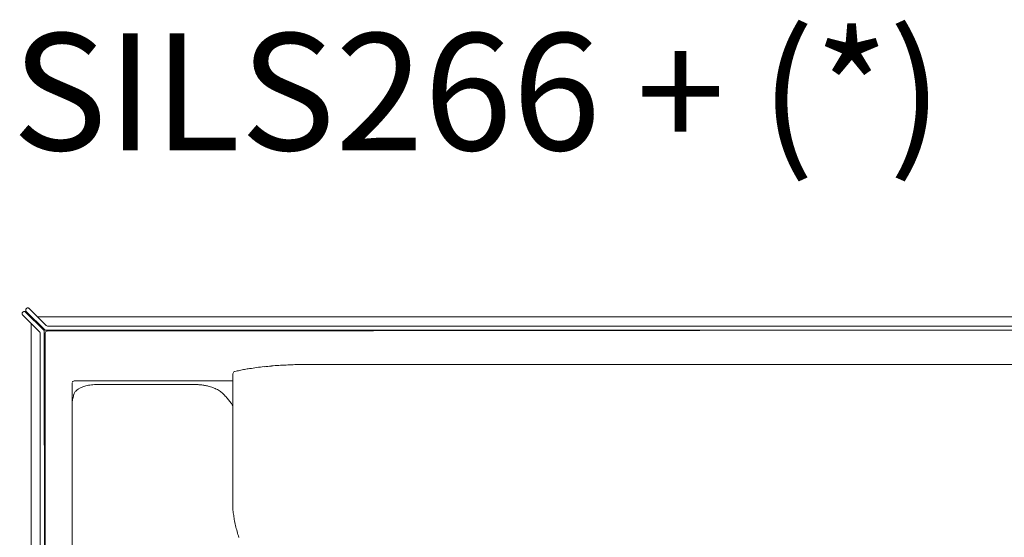
# Model space of a CAD drawing. Units: inches. Extents: x 1037 to 19593, y 982 to 6185.
# Drawn here: x 6854 to 7921, y 1727 to 2287 of the extents above; entities that cross this region are included whole.
import ezdxf

# ---------------------------------------------------------------- set-up
doc = ezdxf.new("R2010")
doc.units = ezdxf.units.IN
doc.header["$MEASUREMENT"] = 0
doc.layers.get('0').update_dxf_attribs({"lineweight": 13})
doc.styles.add('PDF Arial', font='arial.ttf')

msp = doc.modelspace()

# ---------------------------------------------------------------- linework, layer by layer
at = {"lineweight": 13}
for p, q in [((6860.9, 1974.1), (6861.2, 1974.5)), ((6882.5, 1956), (6864, 1974.5)), ((6857, 1970.3), (6857.3, 1970.6)), ((6857, 1967.4), (6875.5, 1948.9)), ((6879.9, 1950.8), (6860.2, 1970.6)), ((6860.9, 1971.3), (6880.7, 1951.5)), ((6874, 1965.4), (8187.6, 1965.4)), ((6866.1, 1046.3), (6866.1, 1958.3)), ((6866.1, 1957.5), (6866.1, 1046.3)), ((6883.9, 1955.4), (8187.6, 1955.4)), ((6876.1, 1947.6), (6876.1, 993.7)), ((6880.5, 1949.4), (6881.5, 993.7)), ((6881.5, 993.7), (6881.5, 1947.9)), ((8187.6, 1951), (6882.1, 1951)), ((6883.5, 1949.9), (8186.9, 1951)), ((7084.7, 1807.1), (7084.7, 1903.8)), ((6910.7, 1047), (6910.8, 1893.7)), ((6912.8, 1895.9), (7084.7, 1895.9)), ((6938.5, 1892.2), (7042.7, 1892.2)), ((6910.8, 1874.4), (6910.8, 1874.4)), ((6910.8, 1874.4), (6910.8, 1874.3)), ((7084.7, 1806.5), (7084.7, 1807.1)), ((7084.7, 1805.9), (7084.7, 1806.5)), ((7084.7, 1804.8), (7084.7, 1805.9)), ((7084.7, 1803.8), (7084.7, 1804.8)), ((7084.7, 1803.4), (7084.7, 1803.8)), ((7084.7, 1803), (7084.7, 1803.4)), ((7084.7, 1800.1), (7084.7, 1803)), ((7084.7, 1794.2), (7084.7, 1800.1)), ((7084.7, 1781.3), (7084.7, 1794.2)), ((7084.7, 1775.2), (7084.7, 1781.3)), ((7084.7, 1766.4), (7084.7, 1775.2)), ((7084.7, 1763.5), (7084.7, 1766.4))]:
    msp.add_line(p, q, dxfattribs=at)
for centre, radius, start, end in [((6883.5, 1948), 1.98, 89.9056, 180.0944), ((7181.2, 1396.2), 519, 97.8029, 98.675), ((7183.7, 1321.8), 593.2, 96.298, 97.0618), ((7153.4, 1610.1), 303.2, 95.0806, 96.5927), ((7175.9, 1312.1), 602.1, 93.941, 94.7006), ((7150.2, 1708), 205.3, 92.1362, 94.3905), ((7156.2, 1652.9), 260.6, 91.3362, 92.986), ((7163.7, 1393.4), 520.3, 90.6821, 91.5003), ((7159.2, 901.3), 1012.4, 89.5111, 90.0978), ((7769, -2659788.4), 2661702, 89.9942796, 90.0057204), ((7118.8, 1771.6), 138.3, 101.091, 103.31), ((7148.1, 1632.7), 280.3, 100.3899, 101.4945), ((7139.7, 1668.6), 243.5, 98.6989, 99.9811), ((6928.2, 1870.4), 20, 113.213, 120.6201), ((6933.2, 1859.4), 32.1, 108.599, 113.6806), ((6931.5, 1865.9), 25.4, 103.4704, 109.6438), ((6940, 1835.4), 57.1, 101.7233, 104.6789), ((6936.2, 1850), 42, 96.4943, 100.6975), ((6938.2, 1837.3), 54.8, 93.4281, 97.0662), ((6941.3, 1778.5), 113.7, 91.3982, 93.183), ((7039.2, 1719.3), 172.9, 87.3971, 88.8161), ((7041.1, 1814.2), 78, 82.6157, 85.6723), ((7042.5, 1825.9), 66.3, 78.9, 82.4959), ((7039.8, 1815.3), 77.2, 75.5112, 78.4221), ((7033.1, 1798.3), 95.4, 72.4131, 74.1884), ((7026.7, 1788.5), 106.7, 69.2066, 70.7029), ((6944.7, 1869.8), 34.1, 163.8806, 168.0469), ((6966.1, 1864.5), 56.1, 162.411, 164.7082), ((6927.5, 1877.1), 15.5, 161.1739, 163.7749), ((6924.6, 1875.2), 14, 127.3138, 135.4433), ((6927.6, 1871), 19.1, 120.0729, 126.8069), ((7051.4, 1855.1), 35.6, 64.2288, 68.3304), ((7014.7, 1821.2), 85.1, 43.2982, 46.7018), ((6969.1, 1781.4), 145.5, 40.4761, 42.3712), ((6952.4, 1867.6), 42.1, 167.2321, 170.7609), ((7030, 1834.2), 64.9, 35.8555, 39.9708), ((7026.9, 1832.6), 68.4, 32.2701, 35.41), ((7165.4, 1763.4), 80.7, 179.9833, 184.1567), ((7186.6, 1764.5), 102, 183.8905, 187.1868), ((7223.6, 1769.3), 139.2, 187.2349, 189.6191), ((7288.2, 1783.9), 205.4, 190.6424, 192.5568), ((7256, 1779.1), 172.9, 193.2965, 195.5115), ((7228.8, 1771.9), 144.8, 195.6711, 198.2612)]:
    msp.add_arc(centre, radius, start, end, dxfattribs=at)
for points in [[(6860.6, 1973.8), (6860.7, 1973.9), (6860.8, 1974), (6860.9, 1974.1)], [(6861.2, 1974.5), (6861.3, 1974.6), (6861.4, 1974.7), (6861.5, 1974.7)], [(6861.5, 1974.7), (6861.6, 1974.8), (6861.8, 1974.9), (6861.9, 1974.9)], [(6861.9, 1974.9), (6862, 1974.9), (6862.1, 1975), (6862.3, 1975)], [(6862.3, 1975), (6862.4, 1975), (6862.5, 1975), (6862.6, 1975)], [(6862.6, 1975), (6862.8, 1975), (6862.9, 1975), (6863, 1975)], [(6863, 1975), (6863.1, 1975), (6863.2, 1974.9), (6863.4, 1974.9)], [(6863.4, 1974.9), (6863.5, 1974.9), (6863.6, 1974.8), (6863.7, 1974.7)], [(6863.7, 1974.7), (6863.8, 1974.7), (6863.9, 1974.6), (6864, 1974.5)], [(6856.5, 1969.2), (6856.5, 1969.1), (6856.4, 1969), (6856.4, 1968.9)], [(6856.4, 1968.9), (6856.4, 1968.7), (6856.5, 1968.6), (6856.5, 1968.5)], [(6856.6, 1969.6), (6856.5, 1969.5), (6856.5, 1969.4), (6856.5, 1969.2)], [(6856.5, 1968.5), (6856.5, 1968.3), (6856.5, 1968.2), (6856.6, 1968.1)], [(6856.8, 1970), (6856.7, 1969.8), (6856.6, 1969.7), (6856.6, 1969.6)], [(6856.6, 1968.1), (6856.6, 1968), (6856.7, 1967.9), (6856.8, 1967.8)], [(6857, 1970.3), (6856.9, 1970.2), (6856.8, 1970.1), (6856.8, 1970)], [(6856.8, 1967.8), (6856.8, 1967.7), (6856.9, 1967.5), (6857, 1967.4)], [(6857.7, 1970.9), (6857.5, 1970.8), (6857.4, 1970.7), (6857.3, 1970.6)], [(6858, 1971), (6857.9, 1971), (6857.8, 1970.9), (6857.7, 1970.9)], [(6858.4, 1971.2), (6858.3, 1971.2), (6858.1, 1971.1), (6858, 1971)], [(6858.8, 1971.2), (6858.6, 1971.2), (6858.5, 1971.2), (6858.4, 1971.2)], [(6859.1, 1971.2), (6859, 1971.2), (6858.9, 1971.2), (6858.8, 1971.2)], [(6859.5, 1971), (6859.4, 1971.1), (6859.3, 1971.2), (6859.1, 1971.2)], [(6859.8, 1970.9), (6859.7, 1970.9), (6859.6, 1971), (6859.5, 1971)], [(6860.2, 1970.6), (6860.1, 1970.7), (6860, 1970.8), (6859.8, 1970.9)], [(6860.3, 1973.1), (6860.3, 1973.2), (6860.4, 1973.3), (6860.4, 1973.5)], [(6860.3, 1972.7), (6860.3, 1972.9), (6860.3, 1973), (6860.3, 1973.1)], [(6860.3, 1972.3), (6860.3, 1972.5), (6860.3, 1972.6), (6860.3, 1972.7)], [(6860.4, 1972), (6860.4, 1972.1), (6860.3, 1972.2), (6860.3, 1972.3)], [(6860.4, 1973.5), (6860.5, 1973.6), (6860.6, 1973.7), (6860.6, 1973.8)], [(6860.6, 1971.6), (6860.6, 1971.7), (6860.5, 1971.8), (6860.4, 1972)], [(6860.9, 1971.3), (6860.8, 1971.4), (6860.7, 1971.5), (6860.6, 1971.6)], [(6882.5, 1956), (6882.9, 1955.6), (6883.4, 1955.4), (6883.9, 1955.4)], [(6876.1, 1947.6), (6876.1, 1948.1), (6875.8, 1948.6), (6875.5, 1949)], [(6880.5, 1949.4), (6880.5, 1949.9), (6880.3, 1950.4), (6879.9, 1950.8)], [(6880.7, 1951.5), (6881, 1951.1), (6881.5, 1951), (6882.1, 1951)], [(7185.3, 1913.6), (7179.5, 1913.6), (7173.7, 1913.6), (7167.9, 1913.6)], [(7503.2, 1913.6), (7432, 1913.6), (7256.5, 1913.6), (7185.3, 1913.6)], [(7086.6, 1906.2), (7085.8, 1905.7), (7084.9, 1904.8), (7084.7, 1903.8)], [(7087, 1906.2), (7086.9, 1906.2), (7086.8, 1906.2), (7086.6, 1906.2)], [(6911.5, 1895.4), (6911.1, 1895), (6910.8, 1894.6), (6910.8, 1894.1)], [(6912.8, 1895.9), (6912.3, 1895.9), (6911.8, 1895.7), (6911.5, 1895.4)], [(6912.8, 1882.3), (6913, 1882.7), (6913.2, 1883.2), (6913.5, 1883.7)], [(6913.5, 1883.7), (6913.8, 1884.1), (6914.2, 1884.6), (6914.6, 1885)], [(7066.9, 1887.2), (7067.7, 1886.8), (7068.5, 1886.4), (7069.3, 1885.9)], [(7069.3, 1885.9), (7070, 1885.4), (7070.7, 1885), (7071.4, 1884.5)], [(7071.4, 1884.5), (7072, 1884.1), (7072.6, 1883.6), (7073.1, 1883.1)], [(6910.9, 1874.5), (6910.9, 1874.5), (6910.9, 1874.5), (6910.8, 1874.4)], [(6911, 1875.4), (6911, 1875.3), (6910.9, 1875.2), (6910.9, 1875)], [(6910.9, 1875), (6910.9, 1874.9), (6910.9, 1874.9), (6910.9, 1874.8)], [(6910.9, 1874.8), (6910.9, 1874.7), (6910.9, 1874.7), (6910.9, 1874.6)], [(6910.9, 1874.6), (6910.9, 1874.6), (6910.9, 1874.6), (6910.9, 1874.5)]]:
    msp.add_open_spline(points, degree=3, dxfattribs=at)

# ---------------------------------------------------------------- texts
at = {"lineweight": 13, "style": 'PDF Arial'}
msp.add_text('SILS266 + (*)', height=126.615, dxfattribs=at).set_placement((6845.5, 2145.9))

doc.saveas('drawing.dxf')
